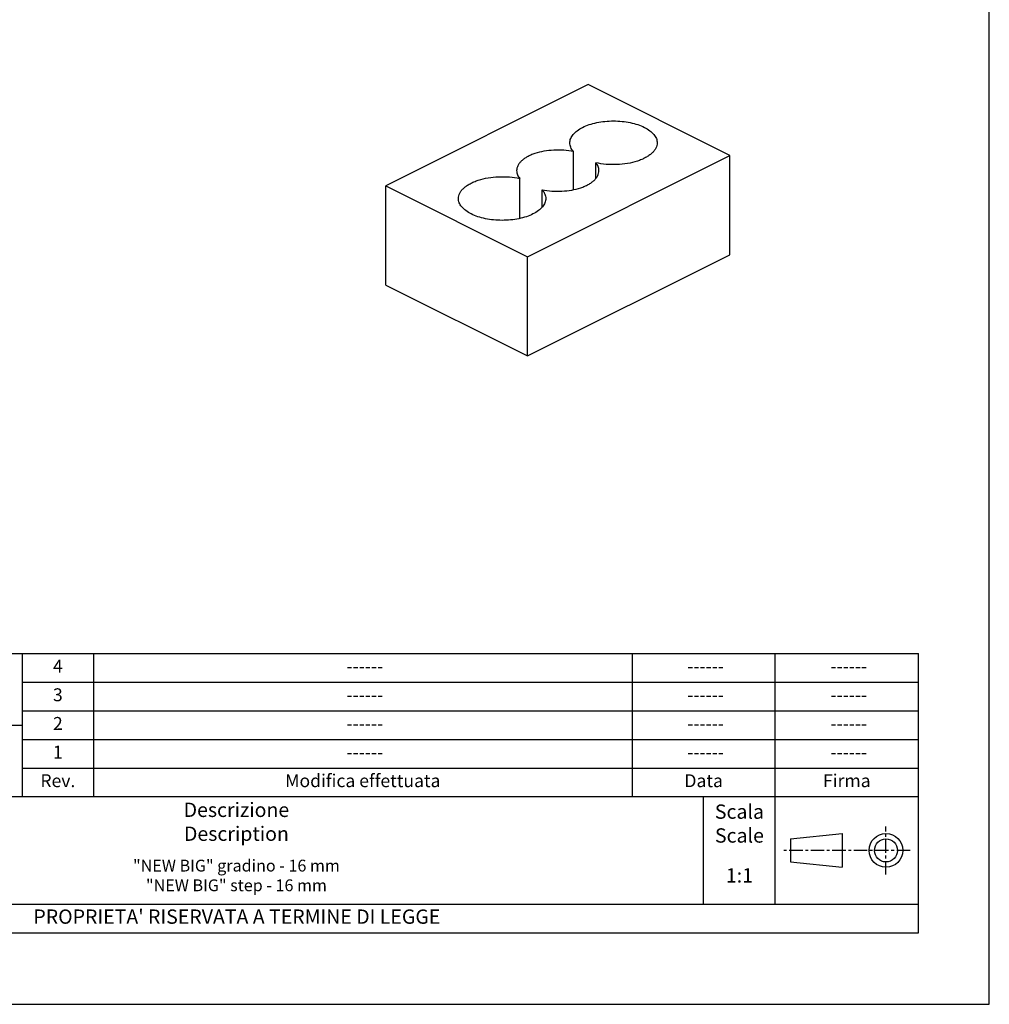
# Model space of a CAD drawing. Units: millimetres. Extents: x -119 to 91, y 119 to 416.
# Drawn here: x -45 to 91, y 119 to 256 of the extents above; entities that cross this region are included whole.
import ezdxf
from ezdxf.enums import TextEntityAlignment as Align

# ---------------------------------------------------------------- set-up
doc = ezdxf.new("R2010")
doc.units = ezdxf.units.MM
doc.linetypes.add('CENTER', pattern=[0.6, 0.375, -0.075, 0.075, -0.075])
doc.styles.add('DAVIDE', font='arial.ttf', dxfattribs={"height": 2.5})
doc.styles.add('pep', font='arial.ttf')

# ---------------------------------------------------------------- blocks, each defined once
blk = doc.blocks.new('I$C39FDDCDA')
at = {"linetype": 'Continuous'}
for p, q in [((1, 4.97), (8.2, 5.72)), ((8.2, 5.72), (8.2, 1)), ((1, 4.97), (1, 1.75)), ((1, 1.75), (8.2, 1))]:
    blk.add_line(p, q, dxfattribs=at)
at = {"linetype": 'CENTER', "ltscale": 5}
for p, q in [((14.32, 0), (14.32, 6.72)), ((17.69, 3.36), (0, 3.36))]:
    blk.add_line(p, q, dxfattribs=at)
for radius in [2.36, 1.61]:
    blk.add_circle((14.32, 3.36), radius)

msp = doc.modelspace()

# ---------------------------------------------------------------- linework, layer by layer
at = {"color": 7}
for p, q in [((90.85, 118.59), (90.85, 415.59)), ((-119.14, 118.58), (90.86, 118.58))]:
    msp.add_line(p, q, dxfattribs=at)
for p, q in [((34.83, 247.04), (6.55, 232.9)), ((54.63, 237.14), (34.83, 247.04)), ((26.35, 223), (54.63, 237.14)), ((32.79, 232.36), (32.79, 237.68)), ((54.63, 223.28), (54.63, 237.14)), ((35.9, 233.92), (35.9, 236.12)), ((25.28, 228.34), (25.28, 233.92)), ((6.55, 219.04), (6.55, 232.9)), ((6.55, 232.9), (26.35, 223)), ((28.39, 229.9), (28.39, 232.36)), ((26.35, 209.14), (54.63, 223.28)), ((26.35, 209.14), (26.35, 223)), ((6.55, 219.04), (26.35, 209.14)), ((-109.24, 167.58), (80.96, 167.58)), ((-44.24, 167.58), (-44.24, 147.58)), ((-34.24, 167.58), (-34.24, 147.58)), ((40.96, 167.58), (40.96, 147.58)), ((60.96, 132.58), (60.96, 167.58)), ((80.96, 128.58), (80.96, 167.58)), ((-44.24, 163.58), (80.96, 163.58)), ((-44.24, 159.58), (80.96, 159.58)), ((-59.24, 157.58), (-44.24, 157.58)), ((-44.24, 155.58), (80.96, 155.58)), ((-44.24, 151.58), (80.96, 151.58)), ((80.96, 147.58), (-109.24, 147.58)), ((50.96, 132.58), (50.96, 147.58)), ((-109.24, 132.58), (80.96, 132.58)), ((-109.24, 128.58), (80.96, 128.58))]:
    msp.add_line(p, q)
for points, knots in [([(32.27, 238.91), (32.27, 239.01), (32.29, 239.21), (32.38, 239.51), (32.53, 239.8), (32.81, 240.2), (33.31, 240.65), (34.08, 241.1), (35, 241.48), (36.05, 241.75), (37.19, 241.92), (38.37, 241.98), (39.55, 241.92), (40.69, 241.75), (41.74, 241.48), (42.66, 241.1), (43.43, 240.65), (43.93, 240.2), (44.21, 239.8), (44.36, 239.51), (44.45, 239.21), (44.47, 239.01), (44.47, 238.91)], [0, 0, 0, 0, 0.020351, 0.041273, 0.063273, 0.08675, 0.139042, 0.199222, 0.266912, 0.340867, 0.419279, 0.5, 0.580722, 0.659134, 0.733088, 0.800779, 0.860959, 0.913251, 0.936728, 0.958727, 0.979649, 1, 1, 1, 1]), ([(32.79, 237.68), (32.71, 237.77), (32.56, 237.96), (32.39, 238.27), (32.29, 238.59), (32.27, 238.8), (32.27, 238.91)], [0, 0, 0, 0, 0.272546, 0.526692, 0.767013, 1, 1, 1, 1]), ([(44.47, 238.91), (44.47, 238.78), (44.44, 238.52), (44.29, 238.14), (44.05, 237.78), (43.73, 237.44), (43.32, 237.12), (42.84, 236.82), (42.3, 236.56), (41.47, 236.26), (40.32, 235.99), (38.85, 235.84), (37.36, 235.87), (36.38, 236.01), (35.9, 236.12)], [0, 0, 0, 0, 0.038597, 0.0789, 0.122318, 0.169818, 0.22192, 0.278775, 0.340241, 0.405948, 0.547714, 0.698526, 0.851618, 1, 1, 1, 1]), ([(32.79, 237.68), (32.34, 237.77), (31.42, 237.89), (30.03, 237.91), (28.68, 237.76), (27.61, 237.5), (26.84, 237.21), (26.34, 236.96), (25.9, 236.69), (25.52, 236.39), (25.22, 236.07), (25.01, 235.73), (24.87, 235.38), (24.84, 235.14), (24.84, 235.02)], [0, 0, 0, 0, 0.149369, 0.302834, 0.453542, 0.59492, 0.660389, 0.72162, 0.77827, 0.830213, 0.877615, 0.921002, 0.961335, 1, 1, 1, 1]), ([(36.34, 235.02), (36.34, 235.11), (36.32, 235.31), (36.21, 235.69), (36.04, 235.96), (35.9, 236.12)], [0, 0, 0, 0, 0.234975, 0.476551, 1, 1, 1, 1]), ([(16.71, 231.13), (16.71, 231.26), (16.75, 231.52), (16.89, 231.9), (17.13, 232.26), (17.45, 232.6), (17.86, 232.92), (18.34, 233.21), (18.89, 233.47), (19.72, 233.78), (20.87, 234.05), (22.33, 234.2), (23.82, 234.17), (24.8, 234.03), (25.28, 233.92)], [0, 0, 0, 0, 0.038597, 0.0789, 0.122318, 0.169818, 0.22192, 0.278775, 0.340241, 0.405948, 0.547714, 0.698526, 0.851618, 1, 1, 1, 1]), ([(24.84, 235.02), (24.84, 234.92), (24.86, 234.73), (24.98, 234.35), (25.14, 234.08), (25.28, 233.92)], [0, 0, 0, 0, 0.234975, 0.476551, 1, 1, 1, 1]), ([(28.39, 232.36), (28.84, 232.27), (29.76, 232.15), (31.15, 232.13), (32.51, 232.28), (33.57, 232.54), (34.34, 232.83), (34.84, 233.07), (35.29, 233.35), (35.66, 233.65), (35.96, 233.97), (36.18, 234.31), (36.31, 234.66), (36.34, 234.9), (36.34, 235.02)], [0, 0, 0, 0, 0.149369, 0.302834, 0.453542, 0.59492, 0.660389, 0.72162, 0.77827, 0.830213, 0.877615, 0.921002, 0.961335, 1, 1, 1, 1]), ([(28.91, 231.13), (28.91, 231.03), (28.89, 230.83), (28.8, 230.53), (28.65, 230.23), (28.37, 229.84), (27.87, 229.39), (27.1, 228.94), (26.18, 228.56), (25.13, 228.29), (23.99, 228.12), (22.81, 228.06), (21.63, 228.12), (20.5, 228.29), (19.45, 228.56), (18.52, 228.94), (17.76, 229.39), (17.25, 229.84), (16.97, 230.23), (16.82, 230.53), (16.73, 230.83), (16.71, 231.03), (16.71, 231.13)], [0, 0, 0, 0, 0.020351, 0.041273, 0.063273, 0.08675, 0.139042, 0.199222, 0.266912, 0.340867, 0.419279, 0.5, 0.580722, 0.659134, 0.733088, 0.800779, 0.860959, 0.913251, 0.936728, 0.958727, 0.979649, 1, 1, 1, 1]), ([(28.39, 232.36), (28.47, 232.27), (28.62, 232.08), (28.79, 231.77), (28.89, 231.45), (28.91, 231.24), (28.91, 231.13)], [0, 0, 0, 0, 0.272546, 0.526692, 0.767013, 1, 1, 1, 1])]:
    msp.add_open_spline(points, degree=3, knots=knots)

# ---------------------------------------------------------------- block references
msp.add_blockref('I$C39FDDCDA', (62.11, 136.72))

# ---------------------------------------------------------------- texts
at = {"style": 'pep'}
msp.add_text("PROPRIETA' RISERVATA A TERMINE DI LEGGE", height=2, dxfattribs=at).set_placement((-14.24, 129.83), align=Align.CENTER)
at = {"attachment_point": 5, "style": 'DAVIDE'}
for s, insert, char_height, width in [('4', (-39.24, 165.58), 1.8, 10), (' ------', (3.36, 165.58), 1.8, 75.2), (' ------', (50.96, 165.58), 1.8, 20), (' ------', (70.96, 165.58), 1.8, 20), ('3', (-39.24, 161.58), 1.8, 10), (' ------', (3.36, 161.58), 1.8, 75.2), (' ------', (50.96, 161.58), 1.8, 20), (' ------', (70.96, 161.58), 1.8, 20), ('2', (-39.24, 157.58), 1.8, 10), (' ------', (3.36, 157.58), 1.8, 75.2), (' ------', (50.96, 157.58), 1.8, 20), (' ------', (70.96, 157.58), 1.8, 20), ('1', (-39.24, 153.58), 1.8, 10), (' ------', (3.36, 153.58), 1.8, 75.2), (' ------', (50.96, 153.58), 1.8, 20), (' ------', (70.96, 153.58), 1.8, 20), ('Rev.', (-39.24, 149.58), 1.8, 10), ('Modifica effettuata', (3.36, 149.58), 1.8, 75.2), ('Data', (50.96, 149.58), 1.8, 20), ('Firma', (70.96, 149.58), 1.8, 20), ('{\\H1.1111x;Descrizione\\P\\fArial|b0|i1|c0|p34;Description}', (-14.3, 144.08), 1.8, 130.5148), ('Scala\\P{\\fArial|b0|i1|c0|p34;Scale}', (55.96, 143.83), 2, 10), ('\\pt1.8;{\\fCalibri|b0|i0|c0|p34;\\H0.91667x;"NEW BIG" gradino - 16 mm\\P\\fCalibri|b0|i1|c0|p34;"NEW BIG" step - 16 mm}', (-14.3, 136.58), 1.8, 127.7816), ('1:1', (55.96, 136.33), 2, 10)]:
    msp.add_mtext(s, dxfattribs=dict(at, insert=insert, char_height=char_height, width=width))

doc.saveas('drawing.dxf')
